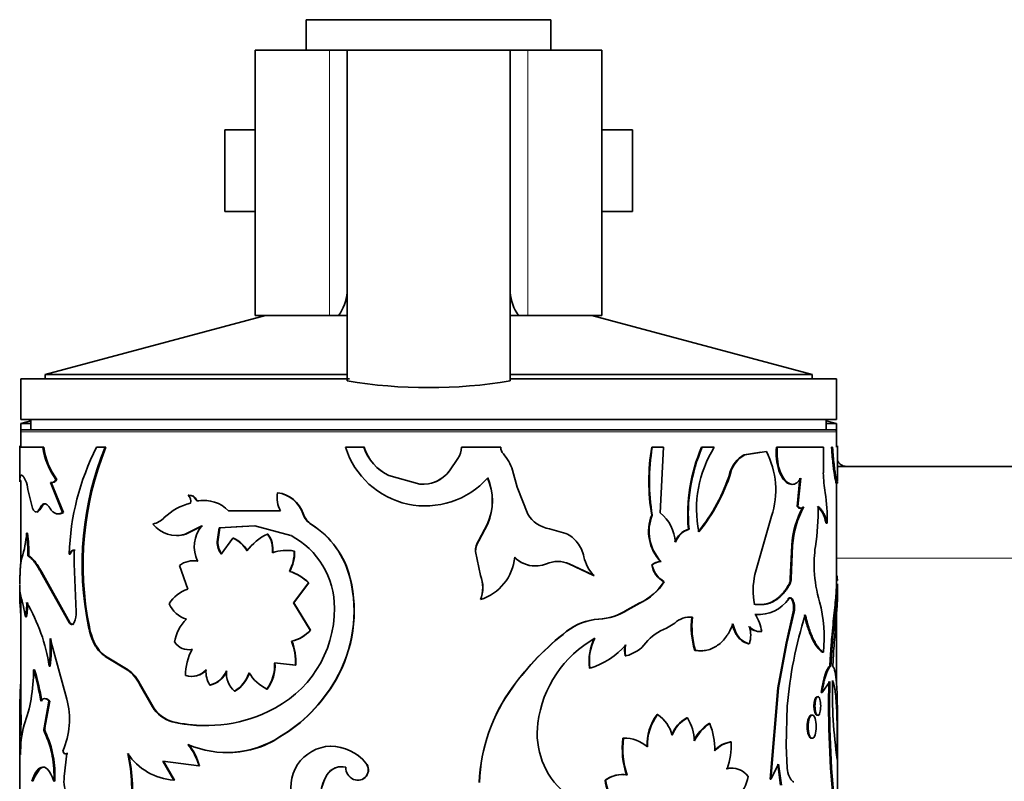
# Model space of a CAD drawing. Units: millimetres. Extents: x 0 to 1591, y 0 to 1922.
# Drawn here: x 1345 to 1394, y 1333 to 1370 of the extents above; entities that cross this region are included whole.
import ezdxf

# ---------------------------------------------------------------- set-up
doc = ezdxf.new("R2010")
doc.units = ezdxf.units.MM
doc.layers.add('DV3_Défaut', color=7, linetype='Continuous')
doc.layers.add('Défaut', color=7, linetype='Continuous')

# ---------------------------------------------------------------- blocks, each defined once
blk = doc.blocks.new('SE2')
at = {"layer": 'DV3_Défaut', "color": 7, "linetype": 'Continuous', "lineweight": 35}
for p, q in [((1359.475, 1370.289), (1371.475, 1370.289)), ((1359.475, 1370.289), (1359.475, 1368.789)), ((1371.475, 1368.789), (1371.475, 1370.289)), ((1360.617, 1368.789), (1356.975, 1368.789)), ((1356.975, 1368.789), (1356.975, 1355.789)), ((1360.617, 1368.789), (1361.475, 1368.789)), ((1361.475, 1368.789), (1369.475, 1368.789)), ((1361.475, 1352.581), (1361.475, 1368.789)), ((1369.475, 1368.789), (1370.332, 1368.789)), ((1369.475, 1352.581), (1369.475, 1368.789)), ((1373.975, 1368.789), (1370.332, 1368.789)), ((1373.975, 1355.789), (1373.975, 1368.789)), ((1355.475, 1364.889), (1356.975, 1364.889)), ((1355.475, 1364.889), (1355.475, 1360.889)), ((1373.975, 1364.889), (1375.475, 1364.889)), ((1375.475, 1360.889), (1375.475, 1364.889)), ((1355.475, 1360.889), (1356.975, 1360.889)), ((1373.975, 1360.889), (1375.475, 1360.889)), ((1357.475, 1355.789), (1346.675, 1352.895)), ((1360.617, 1355.789), (1356.975, 1355.789)), ((1360.617, 1355.789), (1361.064, 1355.789)), ((1361.064, 1355.789), (1361.448, 1355.789)), ((1369.501, 1355.789), (1369.886, 1355.789)), ((1369.886, 1355.789), (1370.332, 1355.789)), ((1373.975, 1355.789), (1370.332, 1355.789)), ((1384.275, 1352.895), (1373.475, 1355.789)), ((1346.675, 1352.895), (1361.475, 1352.895)), ((1346.675, 1352.895), (1346.675, 1352.689)), ((1369.475, 1352.895), (1384.275, 1352.895)), ((1384.275, 1352.689), (1384.275, 1352.895)), ((1345.475, 1352.689), (1361.593, 1352.689)), ((1345.475, 1352.689), (1345.475, 1350.689)), ((1369.475, 1352.689), (1385.475, 1352.689)), ((1385.475, 1350.689), (1385.475, 1352.689)), ((1345.475, 1350.689), (1385.475, 1350.689)), ((1345.975, 1350.623), (1345.475, 1350.489)), ((1345.975, 1350.489), (1345.475, 1350.489)), ((1345.475, 1350.489), (1345.475, 1350.089)), ((1345.975, 1350.689), (1345.975, 1350.189)), ((1384.975, 1350.189), (1384.975, 1350.689)), ((1385.475, 1350.489), (1384.975, 1350.623)), ((1385.475, 1350.489), (1384.975, 1350.489)), ((1385.475, 1350.089), (1385.475, 1350.489)), ((1345.475, 1350.089), (1345.475, 1349.327)), ((1385.375, 1350.189), (1345.575, 1350.189)), ((1385.475, 1349.327), (1385.475, 1350.089)), ((1345.425, 1349.402), (1345.425, 1347.67)), ((1346.56, 1349.327), (1345.425, 1349.327)), ((1346.607, 1349.327), (1346.56, 1349.327)), ((1349.608, 1349.327), (1349.192, 1349.327)), ((1349.648, 1349.327), (1349.608, 1349.327)), ((1362.298, 1349.327), (1361.401, 1349.327)), ((1362.306, 1349.327), (1362.298, 1349.327)), ((1367.081, 1349.327), (1367.085, 1349.327)), ((1369.009, 1349.327), (1367.085, 1349.327)), ((1376.415, 1349.327), (1376.442, 1349.327)), ((1376.986, 1349.327), (1376.442, 1349.327)), ((1376.83, 1346.116), (1376.986, 1349.327)), ((1378.86, 1349.327), (1378.894, 1349.327)), ((1379.483, 1349.327), (1378.894, 1349.327)), ((1381.761, 1349.085), (1380.939, 1348.952)), ((1380.939, 1348.952), (1380.977, 1348.952)), ((1382.038, 1349.123), (1380.977, 1348.952)), ((1382.53, 1349.327), (1382.573, 1349.327)), ((1384.829, 1349.327), (1382.573, 1349.327)), ((1384.829, 1348.069), (1384.829, 1349.327)), ((1385.231, 1349.327), (1385.28, 1349.327)), ((1385.525, 1347.67), (1385.525, 1349.402)), ((1366.91, 1348.776), (1366.492, 1348.181)), ((1366.914, 1348.776), (1366.494, 1348.181)), ((1366.91, 1348.776), (1366.914, 1348.776)), ((1366.492, 1348.181), (1366.494, 1348.181)), ((1369.813, 1347.367), (1369.593, 1348.21)), ((1380.252, 1348.085), (1380.289, 1348.085)), ((1382.651, 1348.197), (1382.694, 1348.197)), ((1385.525, 1348.389), (1505.445, 1348.389)), ((1345.477, 1347.708), (1345.427, 1347.708)), ((1345.475, 1347.708), (1345.475, 1343.617)), ((1346.972, 1347.605), (1346.926, 1347.605)), ((1347.528, 1346.131), (1346.926, 1347.605)), ((1347.572, 1346.131), (1346.972, 1347.605)), ((1347.245, 1347.749), (1347.2, 1347.749)), ((1363.529, 1347.945), (1363.524, 1347.945)), ((1365.04, 1347.525), (1363.524, 1347.945)), ((1365.041, 1347.525), (1363.529, 1347.945)), ((1365.041, 1347.525), (1365.04, 1347.525)), ((1383.672, 1347.817), (1383.538, 1346.421)), ((1383.718, 1347.817), (1383.583, 1346.421)), ((1385.475, 1342.598), (1385.475, 1347.58)), ((1345.828, 1347.258), (1346.049, 1346.341)), ((1358.082, 1347.098), (1358.064, 1347.098)), ((1370.339, 1346.049), (1369.813, 1347.367)), ((1353.717, 1346.987), (1353.688, 1346.987)), ((1354.098, 1346.755), (1354.069, 1346.755)), ((1354.203, 1346.7), (1354.175, 1346.7)), ((1347.572, 1346.131), (1347.528, 1346.131)), ((1355.694, 1346.211), (1355.669, 1346.211)), ((1358.211, 1346.211), (1355.669, 1346.211)), ((1359.321, 1346.076), (1359.305, 1346.076)), ((1383.538, 1346.421), (1383.583, 1346.421)), ((1368.365, 1345.575), (1367.924, 1344.747)), ((1368.373, 1345.575), (1367.93, 1344.747)), ((1368.365, 1345.575), (1368.373, 1345.575)), ((1376.415, 1346), (1376.442, 1346)), ((1381.476, 1343.095), (1382.291, 1345.955)), ((1384.971, 1345.602), (1385.02, 1345.602)), ((1345.813, 1345.115), (1345.764, 1345.115)), ((1353.538, 1345.068), (1354.359, 1345.485)), ((1353.567, 1345.068), (1353.538, 1345.068)), ((1353.567, 1345.068), (1354.387, 1345.485)), ((1355.108, 1344.686), (1355.212, 1345.381)), ((1355.134, 1344.686), (1355.238, 1345.381)), ((1355.212, 1345.381), (1356.948, 1345.48)), ((1355.238, 1345.381), (1355.212, 1345.381)), ((1355.238, 1345.381), (1356.578, 1345.457)), ((1356.948, 1345.48), (1358.726, 1344.999)), ((1357.597, 1345.075), (1357.577, 1345.075)), ((1359.738, 1345.544), (1359.724, 1345.544)), ((1372.21, 1345.103), (1371.394, 1345.338)), ((1378.212, 1345.318), (1378.244, 1345.318)), ((1355.134, 1344.686), (1355.108, 1344.686)), ((1355.88, 1344.875), (1355.31, 1344.085)), ((1355.904, 1344.875), (1355.88, 1344.875)), ((1367.924, 1344.747), (1367.93, 1344.747)), ((1348.093, 1344.28), (1348.094, 1343.611)), ((1358.904, 1344.242), (1358.888, 1344.242)), ((1367.769, 1344.222), (1367.775, 1344.222)), ((1367.769, 1344.222), (1368.011, 1343.046)), ((1367.775, 1344.222), (1368.017, 1343.046)), ((1383.278, 1344.506), (1383.208, 1342.888)), ((1383.323, 1344.506), (1383.253, 1342.888)), ((1383.278, 1344.506), (1383.323, 1344.506)), ((1345.867, 1344.011), (1345.817, 1344.011)), ((1347.895, 1344.096), (1347.851, 1344.096)), ((1376.844, 1343.733), (1376.873, 1343.733)), ((1346.508, 1343.204), (1346.461, 1343.204)), ((1347.844, 1340.74), (1346.461, 1343.204)), ((1347.888, 1340.74), (1346.508, 1343.204)), ((1348.094, 1343.611), (1348.191, 1341.263)), ((1353.261, 1343.535), (1353.669, 1342.374)), ((1358.665, 1343.245), (1358.648, 1343.245)), ((1372.352, 1343.618), (1372.369, 1343.618)), ((1372.352, 1343.618), (1373.566, 1343.046)), ((1372.369, 1343.618), (1373.586, 1343.046)), ((1376.415, 1343.559), (1376.442, 1343.559)), ((1358.841, 1341.701), (1359.586, 1342.683)), ((1358.858, 1341.701), (1359.601, 1342.683)), ((1359.601, 1342.683), (1359.586, 1342.683)), ((1361.633, 1342.902), (1361.623, 1342.902)), ((1368.011, 1343.046), (1368.017, 1343.046)), ((1373.566, 1343.046), (1373.586, 1343.046)), ((1377.001, 1342.737), (1377.03, 1342.737)), ((1383.208, 1342.888), (1383.253, 1342.888)), ((1385.47, 1342.793), (1385.52, 1342.793)), ((1345.425, 1342.598), (1345.425, 1342.065)), ((1345.476, 1342.029), (1345.444, 1342.198)), ((1383.151, 1342.622), (1383.195, 1342.622)), ((1385.525, 1342.065), (1385.525, 1342.598)), ((1345.475, 1342.036), (1345.475, 1336.303)), ((1358.858, 1341.701), (1358.841, 1341.701)), ((1359.674, 1340.369), (1358.841, 1341.701)), ((1359.688, 1340.369), (1358.858, 1341.701)), ((1368.011, 1341.86), (1368.017, 1341.86)), ((1383.263, 1341.899), (1383.307, 1341.899)), ((1375.805, 1341.686), (1375.215, 1341.364)), ((1375.215, 1341.364), (1375.239, 1341.364)), ((1375.831, 1341.686), (1375.239, 1341.364)), ((1375.805, 1341.686), (1375.831, 1341.686)), ((1383, 1339.724), (1383.346, 1341.27)), ((1383.044, 1339.724), (1383.391, 1341.27)), ((1383.346, 1341.27), (1383.391, 1341.27)), ((1345.751, 1341.023), (1345.702, 1341.023)), ((1347.888, 1340.74), (1347.844, 1340.74)), ((1378.379, 1341.001), (1378.411, 1341.001)), ((1381.464, 1341.128), (1381.504, 1341.128)), ((1385.475, 1337.786), (1385.475, 1341.172)), ((1348.838, 1340.528), (1348.796, 1340.528)), ((1359.688, 1340.369), (1359.674, 1340.369)), ((1372.239, 1340.307), (1372.256, 1340.307)), ((1377.541, 1340.707), (1377.138, 1340.461)), ((1381.765, 1340.295), (1381.806, 1340.295)), ((1347.737, 1336.988), (1346.91, 1339.947)), ((1358.771, 1339.821), (1358.755, 1339.821)), ((1353.901, 1339.419), (1353.872, 1339.419)), ((1378.521, 1339.374), (1378.553, 1339.374)), ((1381.161, 1339.701), (1381.2, 1339.701)), ((1382.594, 1337.538), (1383, 1339.724)), ((1382.636, 1337.538), (1383.044, 1339.724)), ((1383, 1339.724), (1383.044, 1339.724)), ((1384.786, 1339.282), (1384.834, 1339.282)), ((1349.708, 1339.041), (1349.669, 1339.041)), ((1350.697, 1338.421), (1349.669, 1339.041)), ((1350.734, 1338.421), (1349.708, 1339.041)), ((1375.118, 1339.098), (1375.142, 1339.098)), ((1346.151, 1338.415), (1346.103, 1338.415)), ((1346.919, 1338.602), (1346.873, 1338.602)), ((1350.734, 1338.421), (1350.697, 1338.421)), ((1357.923, 1338.754), (1358.941, 1338.647)), ((1358.68, 1338.676), (1358.958, 1338.647)), ((1358.958, 1338.647), (1358.941, 1338.647)), ((1373.367, 1338.501), (1373.387, 1338.501)), ((1385.147, 1338.602), (1385.196, 1338.602)), ((1360.918, 1337.911), (1360.906, 1337.911)), ((1384.768, 1337.314), (1385.151, 1337.852)), ((1351.33, 1337.71), (1351.295, 1337.71)), ((1351.927, 1336.598), (1351.295, 1337.71)), ((1351.961, 1336.598), (1351.33, 1337.71)), ((1354.77, 1337.672), (1354.743, 1337.672)), ((1355.979, 1337.366), (1355.956, 1337.366)), ((1357.558, 1337.472), (1357.539, 1337.472)), ((1369.589, 1337.572), (1369.599, 1337.572)), ((1382.219, 1333.055), (1382.594, 1337.538)), ((1382.261, 1333.055), (1382.636, 1337.538)), ((1382.594, 1337.538), (1382.636, 1337.538)), ((1346.855, 1336.878), (1346.617, 1335.568)), ((1346.902, 1336.878), (1346.664, 1335.568)), ((1346.902, 1336.878), (1346.855, 1336.878)), ((1384.72, 1337.314), (1384.768, 1337.314)), ((1351.961, 1336.598), (1351.927, 1336.598)), ((1383.004, 1334.712), (1383.06, 1336.633)), ((1345.425, 1336.288), (1345.425, 1330.269)), ((1345.438, 1336.202), (1345.427, 1335.218)), ((1345.488, 1336.202), (1345.438, 1336.202)), ((1345.475, 1336.245), (1345.475, 1336.202)), ((1345.488, 1336.202), (1345.477, 1335.218)), ((1376.677, 1336.222), (1376.705, 1336.222)), ((1378.129, 1336.059), (1378.161, 1336.059)), ((1385.525, 1330.269), (1385.525, 1336.288)), ((1346.664, 1335.568), (1346.617, 1335.568)), ((1352.927, 1335.872), (1352.896, 1335.872)), ((1379.223, 1335.786), (1379.258, 1335.786)), ((1345.477, 1335.218), (1345.427, 1335.218)), ((1346.681, 1335.364), (1346.634, 1335.364)), ((1358.184, 1335.128), (1358.166, 1335.128)), ((1375.005, 1335.074), (1375.029, 1335.074)), ((1360.676, 1334.674), (1360.664, 1334.674)), ((1380.272, 1334.888), (1380.309, 1334.888)), ((1383.06, 1333.602), (1383.004, 1334.712)), ((1347.608, 1333.192), (1347.737, 1334.316)), ((1347.782, 1334.316), (1347.737, 1334.316)), ((1346.417, 1333.57), (1346.143, 1333.161)), ((1346.523, 1333.639), (1346.417, 1333.571)), ((1346.523, 1333.639), (1346.476, 1333.639)), ((1352.977, 1333.009), (1352.446, 1333.944)), ((1352.446, 1333.944), (1354.207, 1333.707)), ((1353.009, 1333.009), (1352.479, 1333.944)), ((1354.235, 1333.707), (1354.207, 1333.707)), ((1362.403, 1333.851), (1362.395, 1333.851)), ((1382.636, 1333.788), (1382.261, 1333.055)), ((1382.73, 1332.766), (1382.594, 1333.788)), ((1382.773, 1332.766), (1382.636, 1333.788)), ((1346.067, 1332.955), (1346.143, 1333.162)), ((1353.009, 1333.009), (1352.977, 1333.009)), ((1360.508, 1333.283), (1360.495, 1333.283)), ((1361.801, 1333.048), (1361.791, 1333.048)), ((1374.132, 1333.017), (1374.153, 1333.017)), ((1382.219, 1333.055), (1382.261, 1333.055)), ((1347.138, 1332.955), (1347.093, 1332.955))]:
    blk.add_line(p, q, dxfattribs=at)
at = {"layer": 'DV3_Défaut', "color": 7, "linetype": 'Continuous', "lineweight": 18}
for p, q in [((1360.617, 1355.789), (1360.617, 1368.789)), ((1370.332, 1355.789), (1370.332, 1368.789)), ((1345.475, 1350.089), (1385.475, 1350.089)), ((1346.468, 1346.359), (1346.421, 1346.359)), ((1505.475, 1343.889), (1385.475, 1343.889)), ((1383.098, 1341.899), (1383.142, 1341.899)), ((1373.799, 1340.902), (1373.82, 1340.902)), ((1346.067, 1332.955), (1346.019, 1332.955))]:
    blk.add_line(p, q, dxfattribs=at)
at = {"layer": 'DV3_Défaut', "color": 7, "linetype": 'Continuous', "lineweight": 35}
for centre, radius, start, end in [((1359.267, 1357.081), 2.213, 324.2609, 355.9059), ((1371.681, 1357.081), 2.212, 184.0891, 215.7441), ((1365.475, 1376.726), 24.474, 260.5936, 279.4064), ((1345.575, 1350.089), 0.1, 90, 180), ((1385.375, 1350.089), 0.1, 0, 90), ((1349.985, 1349.797), 3.457, 187.8126, 216.3303), ((1350.035, 1349.795), 3.46, 187.781, 216.2624), ((1360.211, 1343.714), 12.366, 153.0042, 178.2304), ((1363.672, 1343.593), 15.188, 157.8176, 191.6428), ((1363.977, 1343.572), 15.442, 158.1176, 191.3689), ((1365.31, 1350.55), 4.096, 197.3698, 318.3824), ((1364.551, 1350.09), 2.378, 198.7192, 244.421), ((1364.567, 1350.096), 2.388, 198.7721, 244.2261), ((1366.051, 1349.345), 1.03, 326.4812, 359.0139), ((1366.059, 1349.344), 1.026, 326.3772, 359.0368), ((1369.503, 1349.334), 0.494, 180.7775, 222.5357), ((1367.594, 1347.588), 2.093, 17.269, 42.4132), ((1386.274, 1347.664), 9.999, 170.4233, 189.5767), ((1386.237, 1347.664), 9.935, 170.3617, 189.6383), ((1386.271, 1346.072), 8.094, 156.289, 185.3478), ((1386.288, 1346.072), 8.08, 156.2396, 185.3521), ((1384.263, 1346.307), 5.654, 147.7121, 191.5123), ((1381.605, 1347.719), 1.402, 118.3837, 164.8665), ((1381.634, 1347.724), 1.392, 118.1218, 164.9892), ((1378.375, 1347.236), 4.121, 341.8872, 27.2587), ((1385.398, 1349.062), 2.88, 174.7269, 197.487), ((1385.418, 1349.061), 2.858, 174.6504, 197.5938), ((1365.203, 1349.103), 1.587, 264.1145, 324.4866), ((1365.195, 1349.115), 1.598, 279.9216, 324.2383), ((1371.919, 1350.691), 8.731, 320.8503, 342.6332), ((1372.079, 1350.634), 8.596, 320.6119, 342.7522), ((1392.103, 1348.293), 7.278, 181.7595, 189.4461), ((1344.088, 1347.06), 1.751, 6.4949, 21.7281), ((1365.195, 1349.115), 1.598, 264.4703, 271.0135), ((1365.748, 1346.702), 2.85, 336.6977, 23.3023), ((1365.774, 1346.702), 2.833, 336.5486, 23.4514), ((1359.35, 1346.857), 1.309, 169.379, 209.5565), ((1357.877, 1345.607), 1.503, 18.1953, 82.8823), ((1357.885, 1345.598), 1.513, 18.4096, 82.5277), ((1376.57, 1345.811), 8.452, 358.5826, 8.761), ((1354.464, 1343.848), 2.817, 103.5051, 133.8362), ((1353.694, 1346.568), 0.419, 26.4329, 90.872), ((1353.334, 1346.665), 0.478, 350.5709, 42.421), ((1353.721, 1346.566), 0.421, 26.6111, 90.5666), ((1354.185, 1346.794), 0.0959, 204.2132, 280.7625), ((1354.456, 1345.03), 1.694, 44.2403, 99.5603), ((1354.479, 1345.022), 1.701, 85.8785, 99.3236), ((1360.304, 1346.431), 1.06, 199.5744, 236.8222), ((1360.322, 1346.432), 1.062, 199.5693, 236.6882), ((1371.611, 1346.797), 1.475, 210.4722, 261.5752), ((1375.542, 1344.534), 2.041, 4.0015, 50.8343), ((1387.721, 1344.246), 4.451, 150.9621, 176.655), ((1387.779, 1344.239), 4.464, 150.96, 176.5805), ((1371.932, 1346.295), 12.642, 351.6528, 0.5875), ((1351.558, 1346.894), 1.394, 286.7065, 313.2646), ((1353.106, 1346.465), 1.462, 218.2835, 287.155), ((1378.405, 1345.203), 2.144, 158.1662, 223.2817), ((1378.422, 1345.202), 2.135, 158.0304, 223.4698), ((1340.502, 1345.496), 5.275, 342.4418, 355.8567), ((1337.803, 1344.173), 8.016, 358.8418, 6.7515), ((1337.737, 1344.168), 8.131, 358.8906, 6.6888), ((1353.145, 1346.483), 1.477, 269.1207, 286.6323), ((1355.592, 1344.452), 1.608, 140.0555, 205.8593), ((1358.66, 1342.723), 2.589, 114.7056, 143.9137), ((1356.551, 1344.324), 1.272, 352.4421, 36.1971), ((1356.56, 1344.322), 1.281, 352.5857, 35.985), ((1357.417, 1341.882), 4.328, 13.6223, 57.7905), ((1357.413, 1341.876), 4.343, 13.6547, 57.6225), ((1371.505, 1343.636), 1.628, 39.2622, 64.3479), ((1378.581, 1344.27), 1.112, 109.3988, 158.5317), ((1378.607, 1344.273), 1.106, 109.159, 158.6285), ((1356.114, 1344.689), 1.006, 180.1901, 216.871), ((1356.144, 1344.689), 1.01, 180.2254, 216.7495), ((1355.324, 1343.577), 1.412, 28.3434, 66.8173), ((1355.344, 1343.576), 1.415, 28.3407, 66.6775), ((1356.865, 1341.465), 3.994, 359.7735, 62.2208), ((1368.795, 1344.205), 1.026, 148.1617, 179.0354), ((1368.797, 1344.206), 1.023, 148.0628, 179.0567), ((1371.347, 1343.586), 1.783, 12.1796, 37.2847), ((1358.515, 1342.116), 2.158, 80.0555, 109.0211), ((1358.531, 1342.143), 2.131, 79.9166, 90.5431), ((1356.821, 1344.212), 2.067, 332.1208, 0.8334), ((1356.843, 1344.209), 2.062, 332.121, 0.8982), ((1390.186, 1343.601), 5.81, 171.5023, 183.0384), ((1353.943, 1342.659), 1.11, 79.5036, 127.9183), ((1353.973, 1342.657), 1.112, 79.6408, 90.2771), ((1367.277, 1344.174), 2.43, 287.736, 354.5042), ((1370.7, 1344.92), 1.41, 223.9596, 269.6227), ((1370.71, 1344.911), 1.403, 223.6983, 292.8755), ((1371.812, 1342.293), 1.437, 67.2016, 112.7984), ((1371.797, 1342.292), 1.438, 67.2738, 89.8922), ((1374.816, 1344.305), 1.76, 191.2424, 225.6754), ((1376.935, 1342.89), 0.848, 96.1662, 127.8713), ((1376.964, 1342.888), 0.85, 96.1225, 127.8157), ((1357.93, 1340.984), 2.373, 45.7312, 72.3758), ((1357.956, 1341.006), 2.349, 45.5541, 72.4267), ((1377.586, 1343.773), 1.19, 190.3579, 240.5958), ((1377.605, 1343.769), 1.181, 190.1995, 240.8895), ((1390.51, 1343.548), 6.131, 182.385, 196.9824), ((1338.255, 1343.194), 7.185, 356.8017, 358.6098), ((1355.063, 1341.297), 6.753, 329.9071, 13.7464), ((1355.065, 1341.296), 6.761, 329.9546, 13.739), ((1366.583, 1342.453), 1.546, 337.4511, 22.5489), ((1366.601, 1342.453), 1.535, 337.279, 22.721), ((1374.673, 1344.182), 2.741, 294.3973, 328.1717), ((1374.692, 1344.197), 2.757, 294.4043, 328.0229), ((1384.864, 1342.317), 3.476, 167.0719, 191.2853), ((1382.625, 1342.875), 0.584, 334.3396, 1.2657), ((1382.671, 1342.875), 0.582, 334.2732, 1.273), ((1392.694, 1343.194), 7.185, 181.3902, 183.1983), ((1354.159, 1340.798), 1.65, 107.2973, 148.5482), ((1336.938, 1339.585), 8.88, 9.3196, 15.9746), ((1343.269, 1341.59), 2.498, 346.8817, 2.9492), ((1343.377, 1341.584), 2.439, 346.6994, 3.1567), ((1338.212, 1337.276), 8.761, 8.7028, 30.4688), ((1381.632, 1342.982), 1.858, 266.0419, 324.3453), ((1382.512, 1341.479), 0.86, 345.9423, 29.2465), ((1382.555, 1341.478), 0.862, 345.9979, 29.2285), ((1377.853, 1339.997), 7.017, 354.1511, 14.5268), ((1347.259, 1341.164), 0.937, 333.0711, 6.0475), ((1353.954, 1342.161), 1.303, 202.6283, 254.0952), ((1355.305, 1341.428), 5.554, 294.4679, 0.2214), ((1373.661, 1343.722), 2.823, 272.8015, 303.3848), ((1373.675, 1343.756), 2.859, 272.9172, 303.1847), ((1355.027, 1339.471), 2.027, 134.8538, 171.5373), ((1373.968, 1338.115), 2.792, 93.4508, 128.2467), ((1373.987, 1338.107), 2.799, 93.4119, 128.1905), ((1378.296, 1339.909), 1.099, 84.0015, 133.4248), ((1378.262, 1339.92), 1.088, 83.834, 90.2343), ((1382.505, 1340.541), 4.152, 173.6309, 196.3193), ((1382.559, 1340.544), 4.173, 173.7007, 196.2742), ((1381.604, 1342.95), 1.827, 265.6242, 270.0814), ((1379.292, 1339.857), 2.552, 9.8976, 29.8895), ((1403.33, 1334.965), 20.338, 162.3983, 175.2974), ((1358.362, 1341.526), 1.749, 282.9856, 318.6207), ((1358.38, 1341.518), 1.741, 283.0017, 318.7306), ((1380.6, 1329.554), 13.621, 127.8644, 143.9395), ((1380.606, 1329.538), 13.627, 127.7868, 143.8741), ((1377.954, 1338.263), 2.345, 110.363, 141.1394), ((1381.725, 1341.059), 0.765, 222.5303, 273.0248), ((1379.909, 1340.122), 1.358, 341.9621, 18.0379), ((1381.752, 1341.03), 0.736, 221.4531, 274.2021), ((1339.152, 1339.489), 7.771, 353.4446, 3.3785), ((1339.267, 1339.487), 7.703, 353.4042, 3.4268), ((1353.716, 1340.248), 0.843, 214.6021, 280.696), ((1356.337, 1338.835), 2.611, 355.8665, 22.1969), ((1356.366, 1338.838), 2.599, 355.7822, 22.2369), ((1376.361, 1335.108), 5.573, 119.3165, 172.7771), ((1375.706, 1338.865), 2.367, 152.2311, 188.8541), ((1375.647, 1338.877), 2.291, 151.5799, 189.4589), ((1356.493, 1338.077), 2.944, 152.8825, 178.7961), ((1353.75, 1340.255), 0.85, 269.6552, 280.2854), ((1372.345, 1342.008), 3.659, 286.5541, 319.882), ((1376.204, 1339.374), 1.12, 165.7242, 194.2758), ((1376.227, 1339.374), 1.12, 165.7174, 194.2826), ((1374.668, 1340.915), 1.878, 284.6467, 321.0549), ((1337.861, 1338.393), 8.241, 350.132, 0.1539), ((1337.314, 1335.595), 9.23, 7.9871, 17.7888), ((1337.619, 1335.659), 8.966, 7.8116, 17.9021), ((1349.729, 1337.001), 1.718, 24.3686, 55.741), ((1349.773, 1337.01), 1.707, 24.209, 55.7598), ((1353.834, 1339.056), 0.96, 252.7694, 319.0062), ((1353.86, 1339.064), 0.966, 253.1391, 318.712), ((1355.859, 1338.344), 1.303, 176.3969, 211.0644), ((1354.466, 1338.828), 1.189, 283.4439, 336.9306), ((1354.486, 1338.834), 1.196, 283.7265, 336.789), ((1356.786, 1338.272), 1.229, 175.7957, 227.4948), ((1355.938, 1338.651), 1.988, 323.6378, 2.958), ((1355.947, 1338.653), 1.997, 323.7759, 2.8986), ((1355.084, 1338.781), 1.662, 301.6218, 342.3419), ((1355.1, 1338.784), 1.669, 301.7936, 342.3089), ((1358.552, 1339.442), 2.215, 211.7419, 242.7804), ((1354.197, 1341.776), 7.743, 300.8357, 330.0544), ((1354.212, 1341.763), 7.733, 300.9067, 330.1264), ((1431.916, 1336.623), 46.83, 178.4961, 186.0747), ((1434.011, 1336.71), 48.874, 178.6605, 185.9218), ((1410.899, 1337.491), 25.629, 179.082, 187.7911), ((1376.477, 1332.543), 8.529, 143.8667, 177.6061), ((1376.44, 1332.552), 8.485, 143.728, 177.6556), ((1339.347, 1338.093), 6.727, 339.3168, 350.4825), ((1343.978, 1336.001), 3.886, 336.2877, 14.6996), ((1353.368, 1337.51), 1.705, 212.3194, 253.9163), ((1353.402, 1337.508), 1.704, 212.2767, 253.8216), ((1354.531, 1342.899), 7.215, 256.9026, 295.2252), ((1378.642, 1334.741), 2.461, 142.9925, 182.2985), ((1378.631, 1334.751), 2.424, 142.6331, 182.5764), ((1375.731, 1334.773), 1.746, 14.4906, 56.0981), ((1378.815, 1334.718), 1.506, 117.074, 160.9431), ((1378.852, 1334.71), 1.516, 117.1326, 160.7428), ((1376.223, 1334.841), 2.289, 2.3094, 32.1473), ((1350.4, 1334.428), 4.932, 164.8489, 181.9244), ((1346.939, 1335.493), 0.331, 166.8079, 202.7939), ((1346.987, 1335.493), 0.331, 166.8049, 202.773), ((1354.542, 1343.014), 7.322, 257.2579, 269.5763), ((1374.619, 1335.301), 3.821, 172.3642, 229.3622), ((1380.3, 1334.093), 2.006, 122.4522, 155.265), ((1380.353, 1334.073), 2.033, 122.5885, 154.9869), ((1376.036, 1334.478), 3.477, 359.574, 22.111), ((1420.769, 1334.572), 75.344, 179.50927, 180.23556), ((1342.42, 1333.315), 4.686, 355.59, 25.9372), ((1342.4, 1333.304), 4.751, 355.7777, 25.697), ((1355.57, 1339.177), 4.81, 246.7949, 302.6648), ((1355.601, 1339.077), 4.719, 268.9713, 303.1878), ((1379.01, 1334.547), 4.04, 172.5051, 198.54), ((1379.061, 1334.55), 4.066, 172.6033, 198.4693), ((1375.048, 1333.294), 1.78, 49.2573, 90.6245), ((1351.682, 1333.085), 2.6, 13.8391, 39.9828), ((1351.719, 1333.092), 2.589, 13.7314, 39.9752), ((1360.719, 1332.681), 1.994, 91.5903, 202.1043), ((1360.651, 1332.416), 2.258, 39.452, 89.6784), ((1360.655, 1332.407), 2.267, 39.5538, 89.4654), ((1380.518, 1333.5), 1.409, 100.0455, 137.5128), ((1380.518, 1333.562), 1.342, 98.9738, 138.4639), ((1376.773, 1334.753), 3.539, 340.4887, 2.1822), ((1342.807, 1332.531), 8.11, 351.5131, 12.7336), ((1353.202, 1336.001), 3.001, 214.1003, 265.7037), ((1342.793, 1332.53), 8.16, 351.5734, 12.6627), ((1361.2, 1332.84), 0.832, 75.4197, 147.8513), ((1361.215, 1332.833), 0.838, 94.141, 147.549), ((1362.06, 1333.64), 0.65, 179.5257, 245.5921), ((1362.002, 1333.518), 0.515, 245.9223, 40.2247), ((1362.009, 1333.519), 0.515, 246.1899, 40.0944), ((1380.31, 1332.639), 0.962, 89.414, 104.3644), ((1380.342, 1332.621), 0.979, 35.5412, 103.8351), ((1384.468, 1333.705), 1.411, 184.1733, 202.3824), ((1349.146, 1332.983), 1.552, 172.2903, 210.3398), ((1362.426, 1332.078), 2.276, 148.0441, 196.528), ((1362.459, 1332.076), 2.294, 148.2732, 196.337), ((1374.947, 1331.894), 1.387, 85.7389, 125.9919), ((1375.918, 1333.185), 1.794, 185.3559, 225.289), ((1374.962, 1331.927), 1.357, 79.6959, 126.5641), ((1375.894, 1333.165), 1.747, 184.8405, 225.9151), ((1379.079, 1333.584), 2.097, 315.9925, 349.1617)]:
    blk.add_arc(centre, radius, start, end, dxfattribs=at)
blk.add_ellipse((1385.441, 1343.889), major_axis=(0, 4.5), ratio=0.0075, start_param=4.712389, end_param=4.750196, dxfattribs=at)
for points, knots in [([(1385.231, 1349.327), (1385.243, 1349.135), (1385.255, 1348.976), (1385.278, 1348.722), (1385.294, 1348.572), (1385.339, 1348.191), (1385.371, 1347.982), (1385.427, 1347.681), (1385.448, 1347.595), (1385.463, 1347.571), (1385.465, 1347.569), (1385.466, 1347.569)], [0, 0, 0, 0, 0.158504, 0.158504, 0.317007, 0.317007, 0.634014, 0.634014, 0.951021, 0.951021, 1, 1, 1, 1]), ([(1385.28, 1349.327), (1385.285, 1349.258), (1385.293, 1349.129), (1385.307, 1348.951), (1385.324, 1348.76), (1385.345, 1348.554), (1385.376, 1348.298), (1385.412, 1348.045), (1385.449, 1347.826), (1385.48, 1347.672), (1385.502, 1347.591), (1385.516, 1347.564), (1385.523, 1347.573), (1385.525, 1347.607), (1385.525, 1347.63), (1385.525, 1347.633)], [0, 0, 0, 0, 0.0579748, 0.1091809, 0.1538043, 0.2307953, 0.3074455, 0.4227229, 0.5381665, 0.6458999, 0.7536766, 0.8342954, 0.9159821, 0.9888854, 1, 1, 1, 1]), ([(1385.975, 1348.389), (1385.906, 1348.395), (1385.816, 1348.406), (1385.698, 1348.468), (1385.619, 1348.533), (1385.561, 1348.604), (1385.532, 1348.654), (1385.522, 1348.675)], [0, 0, 0, 0, 0.3331612, 0.5125077, 0.6956602, 0.8788127, 1, 1, 1, 1]), ([(1382.651, 1348.197), (1382.787, 1347.827), (1382.957, 1347.606), (1383.199, 1347.516), (1383.246, 1347.509), (1383.292, 1347.512)], [0, 0, 0, 0, 0.800004, 0.800004, 1, 1, 1, 1]), ([(1382.694, 1348.197), (1382.709, 1348.157), (1382.739, 1348.079), (1382.789, 1347.972), (1382.84, 1347.875), (1382.894, 1347.79), (1382.95, 1347.716), (1383.009, 1347.654), (1383.069, 1347.602), (1383.131, 1347.561), (1383.211, 1347.525), (1383.308, 1347.505), (1383.419, 1347.521), (1383.525, 1347.58), (1383.626, 1347.676), (1383.687, 1347.77), (1383.718, 1347.817)], [0, 0, 0, 0, 0.05968, 0.117384, 0.173479, 0.228365, 0.282469, 0.336237, 0.390122, 0.444576, 0.500035, 0.599039, 0.695951, 0.793397, 0.893961, 1, 1, 1, 1]), ([(1345.427, 1347.708), (1345.429, 1347.736), (1345.432, 1347.789), (1345.441, 1347.852), (1345.455, 1347.909), (1345.476, 1347.948), (1345.509, 1347.965), (1345.55, 1347.948), (1345.596, 1347.904), (1345.65, 1347.823), (1345.692, 1347.749), (1345.715, 1347.708)], [0, 0, 0, 0, 0.093278, 0.176548, 0.249979, 0.375608, 0.500015, 0.624356, 0.75005, 0.863826, 1, 1, 1, 1]), ([(1346.926, 1347.605), (1346.939, 1347.601), (1346.966, 1347.594), (1347.006, 1347.595), (1347.046, 1347.606), (1347.085, 1347.626), (1347.124, 1347.657), (1347.162, 1347.697), (1347.187, 1347.732), (1347.2, 1347.749)], [0, 0, 0, 0, 0.146304, 0.289208, 0.430028, 0.570136, 0.710927, 0.853776, 1, 1, 1, 1]), ([(1346.421, 1346.359), (1346.432, 1346.381), (1346.455, 1346.423), (1346.492, 1346.473), (1346.529, 1346.513), (1346.567, 1346.542), (1346.607, 1346.559), (1346.66, 1346.567), (1346.729, 1346.547), (1346.813, 1346.479), (1346.867, 1346.4), (1346.895, 1346.359)], [0, 0, 0, 0, 0.088406, 0.173911, 0.257148, 0.338801, 0.419594, 0.500275, 0.661514, 0.826214, 1, 1, 1, 1]), ([(1354.175, 1346.7), (1354.164, 1346.699), (1354.145, 1346.696), (1354.116, 1346.705), (1354.09, 1346.723), (1354.078, 1346.742), (1354.069, 1346.755)], [0, 0, 0, 0, 0.262549, 0.50273, 0.741457, 1, 1, 1, 1]), ([(1346.049, 1346.341), (1346.059, 1346.319), (1346.079, 1346.277), (1346.11, 1346.227), (1346.142, 1346.189), (1346.175, 1346.165), (1346.208, 1346.154), (1346.242, 1346.155), (1346.277, 1346.17), (1346.312, 1346.198), (1346.348, 1346.239), (1346.385, 1346.292), (1346.409, 1346.336), (1346.421, 1346.359)], [0, 0, 0, 0, 0.097742, 0.191498, 0.282033, 0.370195, 0.456902, 0.543118, 0.629823, 0.717982, 0.808513, 0.902264, 1, 1, 1, 1]), ([(1346.895, 1346.359), (1346.911, 1346.334), (1346.944, 1346.283), (1346.995, 1346.219), (1347.048, 1346.166), (1347.103, 1346.123), (1347.159, 1346.091), (1347.216, 1346.07), (1347.276, 1346.061), (1347.336, 1346.061), (1347.399, 1346.073), (1347.463, 1346.096), (1347.506, 1346.119), (1347.528, 1346.131)], [0, 0, 0, 0, 0.094688, 0.187134, 0.2778, 0.367173, 0.455763, 0.544095, 0.632695, 0.722088, 0.812782, 0.905266, 1, 1, 1, 1]), ([(1383.583, 1346.421), (1383.597, 1346.408), (1383.625, 1346.382), (1383.668, 1346.357), (1383.711, 1346.343), (1383.753, 1346.341), (1383.795, 1346.35), (1383.836, 1346.371), (1383.862, 1346.395), (1383.876, 1346.406)], [0, 0, 0, 0, 0.147323, 0.290211, 0.430371, 0.56961, 0.709773, 0.852667, 1, 1, 1, 1]), ([(1384.573, 1346.424), (1384.593, 1346.409), (1384.632, 1346.38), (1384.687, 1346.325), (1384.737, 1346.265), (1384.784, 1346.198), (1384.838, 1346.107), (1384.897, 1345.98), (1384.962, 1345.806), (1385, 1345.671), (1385.02, 1345.602)], [0, 0, 0, 0, 0.106509, 0.209565, 0.309373, 0.406157, 0.500166, 0.658279, 0.824541, 1, 1, 1, 1]), ([(1347.851, 1344.096), (1347.86, 1344.115), (1347.879, 1344.151), (1347.91, 1344.197), (1347.943, 1344.233), (1347.978, 1344.259), (1348.014, 1344.276), (1348.053, 1344.284), (1348.08, 1344.281), (1348.093, 1344.28)], [0, 0, 0, 0, 0.148629, 0.291487, 0.430778, 0.56888, 0.708231, 0.851204, 1, 1, 1, 1]), ([(1345.532, 1343.905), (1345.526, 1343.89), (1345.515, 1343.861), (1345.501, 1343.805), (1345.488, 1343.741), (1345.477, 1343.668), (1345.466, 1343.568), (1345.455, 1343.429), (1345.445, 1343.24), (1345.441, 1343.095), (1345.438, 1343.02)], [0, 0, 0, 0, 0.106067, 0.20869, 0.308293, 0.405341, 0.500338, 0.659659, 0.825493, 1, 1, 1, 1]), ([(1346.461, 1343.204), (1346.435, 1343.249), (1346.383, 1343.337), (1346.31, 1343.458), (1346.24, 1343.565), (1346.175, 1343.659), (1346.098, 1343.76), (1346.01, 1343.859), (1345.91, 1343.95), (1345.849, 1343.99), (1345.817, 1344.011)], [0, 0, 0, 0, 0.10735, 0.210881, 0.310723, 0.407026, 0.499954, 0.656663, 0.823116, 1, 1, 1, 1]), ([(1346.508, 1343.204), (1346.375, 1343.437), (1346.26, 1343.616), (1346.062, 1343.863), (1345.961, 1343.954), (1345.867, 1344.011)], [0, 0, 0, 0, 0.5, 0.5, 1, 1, 1, 1]), ([(1345.429, 1342.793), (1345.427, 1342.756), (1345.425, 1342.705), (1345.425, 1342.649), (1345.425, 1342.633)], [0, 0, 0, 0, 0.712619, 1, 1, 1, 1]), ([(1345.426, 1342.198), (1345.423, 1342.088), (1345.425, 1341.997), (1345.427, 1341.919), (1345.428, 1341.903), (1345.429, 1341.878), (1345.429, 1341.865), (1345.431, 1341.826), (1345.432, 1341.799), (1345.436, 1341.715), (1345.439, 1341.656), (1345.451, 1341.468), (1345.46, 1341.343), (1345.47, 1341.203), (1345.47, 1341.201), (1345.471, 1341.198)], [0, 0, 0, 0, 0.331561, 0.331561, 0.373006, 0.373006, 0.414451, 0.414451, 0.497341, 0.497341, 0.663121, 0.663121, 0.994682, 0.994682, 1, 1, 1, 1]), ([(1383.151, 1342.622), (1383.032, 1342.417), (1382.916, 1342.254), (1382.777, 1342.103), (1382.741, 1342.066), (1382.675, 1342.003), (1382.641, 1341.973), (1382.538, 1341.89), (1382.467, 1341.841), (1382.244, 1341.713), (1382.088, 1341.658), (1381.883, 1341.624), (1381.851, 1341.62), (1381.773, 1341.615), (1381.732, 1341.614), (1381.605, 1341.615), (1381.514, 1341.623), (1381.416, 1341.637)], [0, 0, 0, 0, 0.25, 0.25, 0.3125, 0.3125, 0.375, 0.375, 0.5, 0.5, 0.75, 0.75, 0.8125, 0.8125, 0.875, 0.875, 1, 1, 1, 1]), ([(1383.195, 1342.622), (1383.166, 1342.573), (1383.109, 1342.478), (1383.021, 1342.348), (1382.935, 1342.233), (1382.815, 1342.092), (1382.652, 1341.939), (1382.437, 1341.791), (1382.208, 1341.686), (1381.972, 1341.624), (1381.721, 1341.607), (1381.548, 1341.626), (1381.455, 1341.637)], [0, 0, 0, 0, 0.068524, 0.132937, 0.19335, 0.249895, 0.374824, 0.499899, 0.624927, 0.749972, 0.866941, 1, 1, 1, 1]), ([(1385.475, 1342.633), (1385.475, 1342.591), (1385.474, 1342.552), (1385.472, 1342.493), (1385.471, 1342.47), (1385.468, 1342.413), (1385.467, 1342.384), (1385.462, 1342.294), (1385.457, 1342.23), (1385.431, 1341.893), (1385.399, 1341.576), (1385.324, 1340.848), (1385.282, 1340.441), (1385.225, 1339.777), (1385.206, 1339.542), (1385.186, 1339.261), (1385.183, 1339.211), (1385.177, 1339.119), (1385.174, 1339.068), (1385.164, 1338.897), (1385.156, 1338.761), (1385.147, 1338.602)], [0, 0, 0, 0, 0.0602131, 0.0602131, 0.0937769, 0.0937769, 0.1273407, 0.1273407, 0.1944683, 0.1944683, 0.4629789, 0.4629789, 0.7314894, 0.7314894, 0.8657447, 0.8657447, 0.8993085, 0.8993085, 0.9328724, 0.9328724, 1, 1, 1, 1]), ([(1385.525, 1342.633), (1385.525, 1342.614), (1385.524, 1342.565), (1385.521, 1342.453), (1385.511, 1342.279), (1385.488, 1341.973), (1385.444, 1341.527), (1385.384, 1340.954), (1385.326, 1340.374), (1385.285, 1339.905), (1385.254, 1339.517), (1385.225, 1339.119), (1385.208, 1338.81), (1385.196, 1338.602)], [0, 0, 0, 0, 0.027151, 0.070012, 0.148238, 0.226634, 0.381149, 0.536034, 0.65188, 0.76854, 0.827286, 0.883553, 1, 1, 1, 1]), ([(1383.263, 1341.899), (1383.254, 1341.909), (1383.237, 1341.929), (1383.21, 1341.947), (1383.182, 1341.953), (1383.154, 1341.947), (1383.125, 1341.929), (1383.107, 1341.909), (1383.098, 1341.899)], [0, 0, 0, 0, 0.173424, 0.336505, 0.494786, 0.654308, 0.820979, 1, 1, 1, 1]), ([(1385.525, 1342.084), (1385.525, 1342.023), (1385.523, 1341.971), (1385.522, 1341.919), (1385.521, 1341.903), (1385.52, 1341.878), (1385.52, 1341.865), (1385.518, 1341.826), (1385.517, 1341.799), (1385.513, 1341.715), (1385.51, 1341.656), (1385.499, 1341.468), (1385.49, 1341.343), (1385.469, 1341.067), (1385.457, 1340.921), (1385.419, 1340.456), (1385.391, 1340.117), (1385.351, 1339.569), (1385.338, 1339.375), (1385.325, 1339.166), (1385.325, 1339.155), (1385.322, 1339.118), (1385.321, 1339.098), (1385.318, 1339.036), (1385.315, 1338.991), (1385.308, 1338.844), (1385.302, 1338.731), (1385.295, 1338.602)], [0, 0, 0, 0, 0.0825029, 0.0825029, 0.0988868, 0.0988868, 0.1152707, 0.1152707, 0.1480384, 0.1480384, 0.2135739, 0.2135739, 0.344645, 0.344645, 0.475716, 0.475716, 0.737858, 0.737858, 0.868929, 0.868929, 0.8853129, 0.8853129, 0.9016967, 0.9016967, 0.9344645, 0.9344645, 1, 1, 1, 1]), ([(1348.094, 1340.74), (1348.084, 1340.725), (1348.065, 1340.697), (1348.034, 1340.667), (1348.001, 1340.649), (1347.957, 1340.641), (1347.9, 1340.66), (1347.863, 1340.713), (1347.844, 1340.74)], [0, 0, 0, 0, 0.131516, 0.256397, 0.378242, 0.500917, 0.744404, 1, 1, 1, 1]), ([(1383.898, 1341.115), (1383.963, 1340.841), (1384.026, 1340.613), (1384.104, 1340.386), (1384.124, 1340.329), (1384.161, 1340.231), (1384.18, 1340.184), (1384.236, 1340.046), (1384.275, 1339.96), (1384.395, 1339.721), (1384.475, 1339.592), (1384.575, 1339.465), (1384.59, 1339.448), (1384.627, 1339.408), (1384.646, 1339.39), (1384.704, 1339.338), (1384.744, 1339.308), (1384.786, 1339.282)], [0, 0, 0, 0, 0.25, 0.25, 0.3125, 0.3125, 0.375, 0.375, 0.5, 0.5, 0.75, 0.75, 0.8125, 0.8125, 0.875, 0.875, 1, 1, 1, 1]), ([(1383.944, 1341.115), (1383.96, 1341.049), (1383.991, 1340.921), (1384.039, 1340.742), (1384.087, 1340.579), (1384.153, 1340.372), (1384.244, 1340.131), (1384.362, 1339.874), (1384.482, 1339.657), (1384.6, 1339.486), (1384.72, 1339.36), (1384.794, 1339.309), (1384.834, 1339.282)], [0, 0, 0, 0, 0.068524, 0.132903, 0.193279, 0.249822, 0.374729, 0.499793, 0.624827, 0.749894, 0.866883, 1, 1, 1, 1]), ([(1349.669, 1339.041), (1349.633, 1339.064), (1349.562, 1339.111), (1349.463, 1339.19), (1349.373, 1339.276), (1349.274, 1339.388), (1349.168, 1339.536), (1349.035, 1339.769), (1348.901, 1340.094), (1348.832, 1340.38), (1348.796, 1340.528)], [0, 0, 0, 0, 0.087828, 0.171371, 0.250957, 0.326965, 0.44939, 0.572132, 0.778178, 1, 1, 1, 1]), ([(1349.708, 1339.041), (1349.594, 1339.112), (1349.494, 1339.194), (1349.321, 1339.376), (1349.238, 1339.488), (1349.016, 1339.872), (1348.918, 1340.154), (1348.838, 1340.528)], [0, 0, 0, 0, 0.25, 0.25, 0.5, 0.5, 1, 1, 1, 1]), ([(1380.393, 1340.671), (1380.342, 1340.541), (1380.293, 1340.429), (1380.223, 1340.291), (1380.2, 1340.25), (1380.142, 1340.154), (1380.112, 1340.108), (1379.954, 1339.885), (1379.81, 1339.737), (1379.483, 1339.505), (1379.308, 1339.426), (1379.077, 1339.373), (1379.03, 1339.365), (1378.935, 1339.354), (1378.899, 1339.352), (1378.766, 1339.35), (1378.665, 1339.358), (1378.553, 1339.374)], [0, 0, 0, 0, 0.125, 0.125, 0.1875, 0.1875, 0.25, 0.25, 0.5, 0.5, 0.75, 0.75, 0.8125, 0.8125, 0.875, 0.875, 1, 1, 1, 1]), ([(1381.161, 1339.701), (1381.101, 1339.715), (1380.985, 1339.743), (1380.818, 1339.846), (1380.696, 1339.964), (1380.613, 1340.073), (1380.559, 1340.155), (1380.509, 1340.245), (1380.464, 1340.341), (1380.423, 1340.444), (1380.386, 1340.555), (1380.366, 1340.632), (1380.356, 1340.671)], [0, 0, 0, 0, 0.173061, 0.337732, 0.499933, 0.569576, 0.639022, 0.708759, 0.77927, 0.851023, 0.924462, 1, 1, 1, 1]), ([(1378.91, 1339.361), (1378.87, 1339.357), (1378.786, 1339.354), (1378.656, 1339.357), (1378.566, 1339.368), (1378.521, 1339.374)], [0, 0, 0, 0, 0.3126086, 0.652145, 1, 1, 1, 1]), ([(1385.196, 1338.602), (1385.185, 1338.593), (1385.164, 1338.575), (1385.131, 1338.536), (1385.097, 1338.488), (1385.064, 1338.43), (1385.031, 1338.362), (1384.998, 1338.285), (1384.966, 1338.197), (1384.935, 1338.1), (1384.904, 1337.993), (1384.875, 1337.877), (1384.846, 1337.75), (1384.819, 1337.614), (1384.792, 1337.469), (1384.776, 1337.366), (1384.768, 1337.314)], [0, 0, 0, 0, 0.075849, 0.149731, 0.221931, 0.292753, 0.362523, 0.431577, 0.500265, 0.568942, 0.637962, 0.707675, 0.77842, 0.850521, 0.924286, 1, 1, 1, 1]), ([(1385.295, 1338.602), (1385.324, 1338.559), (1385.344, 1338.519), (1385.361, 1338.474), (1385.367, 1338.458), (1385.376, 1338.431), (1385.38, 1338.416), (1385.393, 1338.371), (1385.401, 1338.338), (1385.439, 1338.159), (1385.46, 1337.986), (1385.492, 1337.56), (1385.502, 1337.321), (1385.512, 1336.921), (1385.514, 1336.781), (1385.516, 1336.606), (1385.517, 1336.587), (1385.517, 1336.525), (1385.518, 1336.491), (1385.519, 1336.382), (1385.519, 1336.297), (1385.52, 1336.202)], [0, 0, 0, 0, 0.125, 0.125, 0.15625, 0.15625, 0.1875, 0.1875, 0.25, 0.25, 0.5, 0.5, 0.75, 0.75, 0.875, 0.875, 0.90625, 0.90625, 0.9375, 0.9375, 1, 1, 1, 1]), ([(1385.506, 1334.016), (1385.508, 1334.26), (1385.509, 1334.471), (1385.509, 1334.824), (1385.508, 1335.046), (1385.504, 1335.655), (1385.498, 1336.048), (1385.471, 1336.763), (1385.45, 1337.077), (1385.408, 1337.394), (1385.399, 1337.454), (1385.383, 1337.538), (1385.378, 1337.565), (1385.367, 1337.618), (1385.363, 1337.637), (1385.337, 1337.741), (1385.31, 1337.822), (1385.273, 1337.901)], [0, 0, 0, 0, 0.125, 0.125, 0.25, 0.25, 0.5, 0.5, 0.75, 0.75, 0.8125, 0.8125, 0.84375, 0.84375, 0.875, 0.875, 1, 1, 1, 1]), ([(1345.474, 1337.789), (1345.474, 1337.784), (1345.473, 1337.778), (1345.457, 1337.56), (1345.447, 1337.321), (1345.437, 1336.921), (1345.435, 1336.781), (1345.433, 1336.606), (1345.433, 1336.587), (1345.432, 1336.525), (1345.432, 1336.491), (1345.431, 1336.382), (1345.43, 1336.297), (1345.429, 1336.202)], [0, 0, 0, 0, 0.012252, 0.012252, 0.506126, 0.506126, 0.753063, 0.753063, 0.814797, 0.814797, 0.876531, 0.876531, 1, 1, 1, 1]), ([(1346.694, 1337.005), (1346.707, 1337.005), (1346.734, 1337.002), (1346.775, 1336.987), (1346.817, 1336.961), (1346.859, 1336.925), (1346.888, 1336.894), (1346.902, 1336.878)], [0, 0, 0, 0, 0.194203, 0.389889, 0.588507, 0.791444, 1, 1, 1, 1]), ([(1384.517, 1337.106), (1384.439, 1337.106), (1384.371, 1336.899), (1384.371, 1336.392), (1384.439, 1336.185), (1384.517, 1336.185), (1384.517, 1336.185), (1384.517, 1336.185)], [0, 0, 0, 0, 0.499905, 0.499905, 0.999809, 0.999809, 1, 1, 1, 1]), ([(1384.7, 1336.646), (1384.7, 1336.766), (1384.672, 1337.007), (1384.566, 1337.156), (1384.451, 1337.007), (1384.402, 1336.646), (1384.451, 1336.284), (1384.566, 1336.135), (1384.672, 1336.284), (1384.7, 1336.525), (1384.7, 1336.646)], [0, 0, 0, 0, 0.12489, 0.25, 0.37511, 0.5, 0.62489, 0.75, 0.87511, 1, 1, 1, 1]), ([(1345.475, 1336.31), (1345.475, 1336.31), (1345.475, 1336.313), (1345.475, 1336.317), (1345.475, 1336.319), (1345.476, 1336.315), (1345.478, 1336.301), (1345.481, 1336.278), (1345.484, 1336.245), (1345.487, 1336.217), (1345.488, 1336.202)], [0, 0, 0, 0, 0.0030185, 0.1036125, 0.2039824, 0.3593318, 0.5156666, 0.6739472, 0.8350992, 1, 1, 1, 1]), ([(1384.239, 1336.203), (1384.13, 1336.203), (1384.034, 1335.947), (1384.033, 1335.318), (1384.13, 1335.062), (1384.239, 1335.062), (1384.239, 1335.062), (1384.239, 1335.062)], [0, 0, 0, 0, 0.499922, 0.499922, 0.999845, 0.999845, 1, 1, 1, 1]), ([(1384.476, 1335.633), (1384.476, 1335.782), (1384.437, 1336.08), (1384.287, 1336.265), (1384.127, 1336.08), (1384.057, 1335.633), (1384.127, 1335.185), (1384.287, 1335.001), (1384.437, 1335.185), (1384.476, 1335.484), (1384.476, 1335.633)], [0, 0, 0, 0, 0.12489, 0.25, 0.37511, 0.5, 0.62489, 0.75, 0.87511, 1, 1, 1, 1]), ([(1346.476, 1333.639), (1346.27, 1333.536), (1346.146, 1333.344), (1346.02, 1332.957), (1346.02, 1332.957), (1346.02, 1332.957), (1346.019, 1332.955)], [0, 0, 0, 0, 0.999985, 0.999985, 0.999985, 1, 1, 1, 1]), ([(1346.654, 1333.649), (1346.644, 1333.651), (1346.617, 1333.655), (1346.573, 1333.654), (1346.54, 1333.644), (1346.523, 1333.639)], [0, 0, 0, 0, 0.21923, 0.603549, 1, 1, 1, 1]), ([(1383.381, 1332.922), (1383.367, 1332.928), (1383.34, 1332.939), (1383.301, 1332.968), (1383.264, 1333.005), (1383.228, 1333.051), (1383.194, 1333.104), (1383.173, 1333.146), (1383.163, 1333.167)], [0, 0, 0, 0, 0.1698, 0.335922, 0.500157, 0.664356, 0.830373, 1, 1, 1, 1])]:
    blk.add_open_spline(points, degree=3, knots=knots, dxfattribs=at)
for points in [[(1345.425, 1347.633), (1345.425, 1347.655), (1345.426, 1347.682), (1345.427, 1347.708)], [(1346.972, 1347.605), (1347.066, 1347.572), (1347.158, 1347.62), (1347.245, 1347.749)], [(1346.468, 1346.359), (1346.538, 1346.494), (1346.614, 1346.562), (1346.694, 1346.562)], [(1346.269, 1346.155), (1346.332, 1346.155), (1346.399, 1346.223), (1346.468, 1346.359)], [(1347.346, 1346.061), (1347.418, 1346.062), (1347.493, 1346.085), (1347.572, 1346.131)], [(1383.538, 1346.421), (1383.588, 1346.371), (1383.637, 1346.345), (1383.686, 1346.342)], [(1384.525, 1346.424), (1384.732, 1346.277), (1384.852, 1346.045), (1384.971, 1345.602)], [(1347.895, 1344.096), (1347.96, 1344.234), (1348.04, 1344.296), (1348.137, 1344.28)], [(1345.444, 1342.198), (1345.435, 1342.281), (1345.429, 1342.281), (1345.426, 1342.198)], [(1383.307, 1341.899), (1383.259, 1341.963), (1383.196, 1341.964), (1383.142, 1341.899)], [(1348.077, 1340.67), (1348.013, 1340.622), (1347.944, 1340.645), (1347.888, 1340.74)], [(1381.2, 1339.701), (1380.829, 1339.763), (1380.532, 1340.109), (1380.393, 1340.671)], [(1385.147, 1338.602), (1384.995, 1338.49), (1384.832, 1338.06), (1384.72, 1337.314)], [(1346.454, 1336.878), (1346.577, 1337.048), (1346.711, 1337.048), (1346.855, 1336.878)], [(1345.425, 1336.31), (1345.425, 1336.336), (1345.429, 1336.3), (1345.438, 1336.202)], [(1385.52, 1336.202), (1385.524, 1336.28), (1385.526, 1336.318), (1385.524, 1336.318)], [(1345.425, 1334.262), (1345.428, 1334.373), (1345.441, 1334.373), (1345.471, 1334.262)], [(1347.737, 1334.316), (1347.657, 1334.266), (1347.591, 1334.307), (1347.536, 1334.439)], [(1347.093, 1332.955), (1346.913, 1333.489), (1346.698, 1333.717), (1346.476, 1333.639)]]:
    blk.add_open_spline(points, degree=3, dxfattribs=at)

msp = doc.modelspace()

# ---------------------------------------------------------------- block references
at = {"layer": 'Défaut'}
msp.add_blockref('SE2', (0, 0), dxfattribs=at)

doc.saveas('drawing.dxf')
